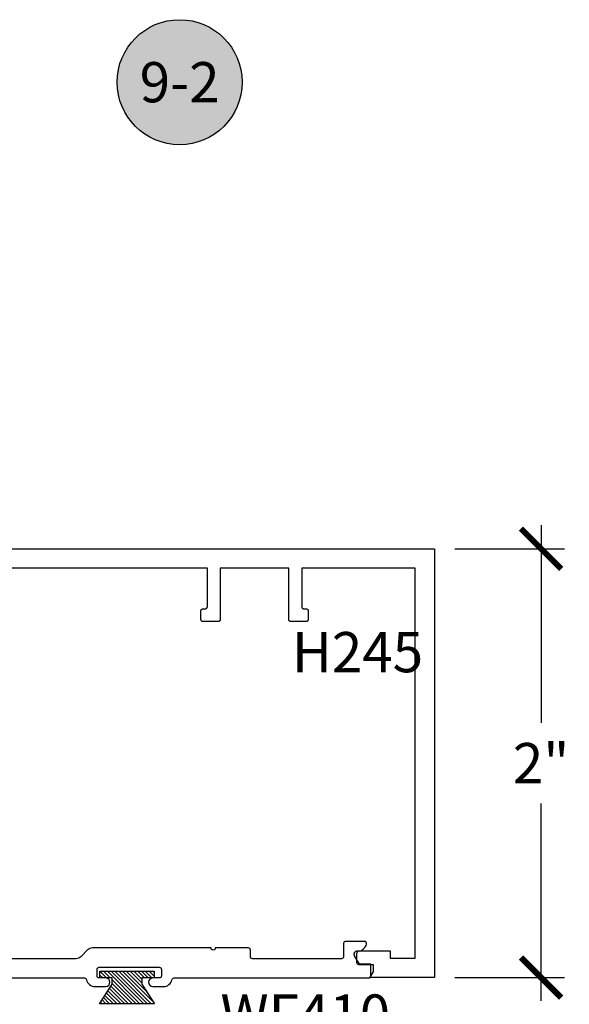
# Model space of a CAD drawing. Units: inches. Extents: x 0 to 108, y 0 to 43.
# Drawn here: x 85 to 87, y 3 to 8 of the extents above; entities that cross this region are included whole.
import ezdxf
from ezdxf.enums import TextEntityAlignment as Align

# ---------------------------------------------------------------- set-up
doc = ezdxf.new("R2010")
doc.units = ezdxf.units.IN
doc.header["$LTSCALE"] = 0.5
doc.header["$MEASUREMENT"] = 0
for name, color, linetype in [('Arcadia-Dim', 4, 'Continuous'), ('Arcadia-Profile', 5, 'Continuous'), ('Arcadia-Shade', 8, 'Continuous'), ('Arcadia-Symb', 7, 'Continuous'), ('Arcadia-Symb-Text', 3, 'Continuous'), ('Arcadia-Text', 3, 'Continuous')]:
    doc.layers.add(name, color=color, linetype=linetype)
doc.styles.get("Standard").update_dxf_attribs({"font": 'ARIALN.TTF'})
doc.dimstyles.new('Arcadia-2', dxfattribs={"dimscale": 2, "dimtxt": 0.0938, "dimasz": 0.0938, "dimexe": 0.0546, "dimexo": 0.0469, "dimgap": 0.0469, "dimtad": 0, "dimtih": 1, "dimdec": 4, "dimrnd": 0.0625, "dimzin": 3, "dimdsep": 46, "dimlunit": 4, "dimtxsty": 'Standard', "dimblk": 'ARCHTICK', "dimcen": 0.0469, "dimdle": 0.0546, "dimclrd": 256, "dimclre": 256, "dimclrt": 256, "dimadec": 0, "dimazin": 0, "dimtfac": 0.75, "dimtix": 1, "dimtmove": 2, "dimatfit": 3, "dimfxl": 1, "dimtolj": 1, "dimtzin": 3, "dimlwd": -3, "dimlwe": -3, "dimarcsym": 0})

# ---------------------------------------------------------------- blocks, each defined once
blk = doc.blocks.new('Keynote')
at = {"layer": 'Arcadia-Symb', "lineweight": -3}
h = blk.add_hatch(color=8, dxfattribs=at)
h.dxf.hatch_style = 1
edge = h.paths.add_edge_path()
edge.add_arc((0, 0), 0.1458, 0, 360)
at = {"layer": 'Defpoints', "lineweight": -3}
blk.add_circle((0, 0), 0.1458, dxfattribs=at)
at = {"layer": 'Arcadia-Symb-Text'}
blk.add_attdef('KEYNOTE_BUBBLE', text='', height=0.0938, dxfattribs=at).set_placement((0, 0), align=Align.MIDDLE_CENTER)
blk = doc.blocks.new('MO-HAIR')
at = {"layer": 'Arcadia-Shade', "lineweight": -3}
h = blk.add_hatch(dxfattribs=at)
h.set_pattern_fill('ANSI31', color=256, scale=0.1, angle=90, style=0)
h.set_pattern_definition([(135, (31.84475, -51.785262), (-0.0088388348, -0.0088388348), [])])
h.paths.add_polyline_path([(0, 0), (0.0586, 0.0918), (0.0586, 0.1207), (0.0011, 0.1207), (0.0011, 0.1519), (0.2544, 0.1519), (0.2544, 0.1207), (0.1969, 0.1207), (0.1969, 0.0918), (0.2555, 0)])
at = {"layer": 'Arcadia-Profile'}
blk.add_lwpolyline([(0, 0), (0.0586, 0.0918), (0.0586, 0.1207), (0.0011, 0.1207), (0.0011, 0.1519), (0.2544, 0.1519), (0.2544, 0.1207), (0.1969, 0.1207), (0.1969, 0.0918), (0.2555, 0)], close=True, dxfattribs=at)
blk.add_lwpolyline([(0, 0), (0.0586, 0.0918), (0.0586, 0.1207), (0.0011, 0.1207), (0.0011, 0.1519), (0.2544, 0.1519), (0.2544, 0.1207), (0.1969, 0.1207), (0.1969, 0.0918), (0.2555, 0)], close=True, dxfattribs=at)
blk = doc.blocks.new('_ArchTick')
at = {"color": 0, "linetype": 'ByBlock', "lineweight": -3, "const_width": 0.15}
blk.add_lwpolyline([(-0.5, -0.5), (0.5, 0.5)], dxfattribs=at)
blk = doc.blocks.new('*D143')
at = {"layer": 'Arcadia-Dim', "lineweight": -3, "transparency": 16777216}
for p, q in [((87.3383, 5.5422), (87.3383, 4.621)), ((86.9352, 5.433), (87.4475, 5.433)), ((87.3383, 3.3238), (87.3383, 4.245)), ((86.9352, 3.433), (87.4475, 3.433))]:
    blk.add_line(p, q, dxfattribs=at)
at = {"layer": 'Defpoints', "color": 0, "lineweight": -3, "transparency": 16777216}
for p in [(86.8414, 5.433), (87.3383, 5.433), (86.8414, 3.433)]:
    blk.add_point(p, dxfattribs=at)
at = {"layer": 'Arcadia-Dim', "lineweight": -3, "transparency": 16777216, "xscale": 0.1876, "yscale": 0.1876, "zscale": 0.1876}
for p, rotation in [((87.3383, 5.433), 90), ((87.3383, 3.433), 270)]:
    blk.add_blockref('_ArchTick', p, dxfattribs=dict(at, rotation=rotation))
at = {"layer": 'Arcadia-Dim', "transparency": 16777216, "insert": (87.3383, 4.433), "char_height": 0.1876, "attachment_point": 5}
blk.add_mtext('\\A1;2"', dxfattribs=at)

msp = doc.modelspace()

# ---------------------------------------------------------------- linework, layer by layer
at = {"layer": 'Arcadia-Profile'}
msp.add_lwpolyline([(84.59139, 5.43302), (86.84139, 5.43302), (86.84139, 3.43302), (86.54439, 3.43302), (86.54439, 3.49502), (86.4912, 3.49502), (86.4684, 3.53452), (86.46791, 3.53545), (86.46748, 3.5364), (86.46712, 3.53739), (86.46683, 3.53839), (86.46662, 3.53942), (86.46647, 3.54045), (86.4664, 3.5415), (86.4664, 3.54255), (86.46647, 3.54359), (86.46662, 3.54463), (86.46683, 3.54565), (86.46712, 3.54666), (86.46748, 3.54764), (86.46791, 3.5486), (86.4684, 3.54952), (86.46895, 3.55041), (86.46957, 3.55126), (86.47024, 3.55206), (86.47097, 3.55281), (86.47175, 3.55351), (86.47257, 3.55416), (86.47344, 3.55474), (86.47435, 3.55527), (86.47529, 3.55573), (86.47626, 3.55612), (86.47725, 3.55644), (86.47827, 3.55669), (86.4793, 3.55688), (86.48034, 3.55699), (86.48139, 3.55702), (86.63439, 3.55702), (86.63439, 3.52302), (86.75139, 3.52302), (86.75139, 5.34302), (86.22139, 5.34302), (86.22139, 5.16302), (86.2214, 5.1625), (86.22144, 5.16198), (86.22151, 5.16146), (86.22161, 5.16094), (86.22173, 5.16043), (86.22188, 5.15993), (86.22205, 5.15944), (86.22225, 5.15896), (86.22248, 5.15848), (86.22273, 5.15802), (86.223, 5.15758), (86.2233, 5.15714), (86.22362, 5.15673), (86.22396, 5.15633), (86.22432, 5.15595), (86.2247, 5.15559), (86.22509, 5.15525), (86.22551, 5.15493), (86.22594, 5.15464), (86.22639, 5.15436), (86.22685, 5.15411), (86.22732, 5.15389), (86.2278, 5.15369), (86.2283, 5.15351), (86.2288, 5.15336), (86.22931, 5.15324), (86.22982, 5.15315), (86.23034, 5.15308), (86.23086, 5.15304), (86.23139, 5.15302), (86.24139, 5.15302), (86.24191, 5.15301), (86.24243, 5.15297), (86.24295, 5.1529), (86.24347, 5.1528), (86.24398, 5.15268), (86.24448, 5.15253), (86.24497, 5.15236), (86.24545, 5.15216), (86.24593, 5.15193), (86.24639, 5.15168), (86.24683, 5.15141), (86.24727, 5.15111), (86.24768, 5.15079), (86.24808, 5.15045), (86.24846, 5.15009), (86.24882, 5.14971), (86.24916, 5.14932), (86.24948, 5.1489), (86.24977, 5.14847), (86.25005, 5.14802), (86.2503, 5.14756), (86.25052, 5.14709), (86.25072, 5.14661), (86.2509, 5.14611), (86.25105, 5.14561), (86.25117, 5.1451), (86.25126, 5.14459), (86.25133, 5.14407), (86.25137, 5.14355), (86.25139, 5.14302), (86.25139, 5.10302), (86.25137, 5.1025), (86.25133, 5.10198), (86.25126, 5.10146), (86.25117, 5.10094), (86.25105, 5.10043), (86.2509, 5.09993), (86.25072, 5.09944), (86.25052, 5.09896), (86.2503, 5.09848), (86.25005, 5.09802), (86.24977, 5.09758), (86.24948, 5.09714), (86.24916, 5.09673), (86.24882, 5.09633), (86.24846, 5.09595), (86.24808, 5.09559), (86.24768, 5.09525), (86.24727, 5.09493), (86.24683, 5.09464), (86.24639, 5.09436), (86.24593, 5.09411), (86.24545, 5.09389), (86.24497, 5.09369), (86.24448, 5.09351), (86.24398, 5.09336), (86.24347, 5.09324), (86.24295, 5.09315), (86.24243, 5.09308), (86.24191, 5.09304), (86.24139, 5.09302), (86.17139, 5.09302), (86.17086, 5.09304), (86.17034, 5.09308), (86.16982, 5.09315), (86.16931, 5.09324), (86.1688, 5.09336), (86.1683, 5.09351), (86.1678, 5.09369), (86.16732, 5.09389), (86.16685, 5.09411), (86.16639, 5.09436), (86.16594, 5.09464), (86.16551, 5.09493), (86.16509, 5.09525), (86.1647, 5.09559), (86.16432, 5.09595), (86.16396, 5.09633), (86.16362, 5.09673), (86.1633, 5.09714), (86.163, 5.09758), (86.16273, 5.09802), (86.16248, 5.09848), (86.16225, 5.09896), (86.16205, 5.09944), (86.16188, 5.09993), (86.16173, 5.10043), (86.16161, 5.10094), (86.16151, 5.10146), (86.16144, 5.10198), (86.1614, 5.1025), (86.16139, 5.10302), (86.16139, 5.34302), (85.84139, 5.34302), (85.84139, 5.10302), (85.84137, 5.1025), (85.84133, 5.10198), (85.84126, 5.10146), (85.84117, 5.10094), (85.84105, 5.10043), (85.8409, 5.09993), (85.84072, 5.09944), (85.84052, 5.09896), (85.8403, 5.09848), (85.84005, 5.09802), (85.83977, 5.09758), (85.83948, 5.09714), (85.83916, 5.09673), (85.83882, 5.09633), (85.83846, 5.09595), (85.83808, 5.09559), (85.83768, 5.09525), (85.83727, 5.09493), (85.83683, 5.09464), (85.83639, 5.09436), (85.83593, 5.09411), (85.83545, 5.09389), (85.83497, 5.09369), (85.83448, 5.09351), (85.83398, 5.09336), (85.83347, 5.09324), (85.83295, 5.09315), (85.83243, 5.09308), (85.83191, 5.09304), (85.83139, 5.09302), (85.76139, 5.09302), (85.76086, 5.09304), (85.76034, 5.09308), (85.75982, 5.09315), (85.75931, 5.09324), (85.7588, 5.09336), (85.7583, 5.09351), (85.7578, 5.09369), (85.75732, 5.09389), (85.75685, 5.09411), (85.75639, 5.09436), (85.75594, 5.09464), (85.75551, 5.09493), (85.75509, 5.09525), (85.7547, 5.09559), (85.75432, 5.09595), (85.75396, 5.09633), (85.75362, 5.09673), (85.7533, 5.09714), (85.753, 5.09758), (85.75273, 5.09802), (85.75248, 5.09848), (85.75225, 5.09896), (85.75205, 5.09944), (85.75188, 5.09993), (85.75173, 5.10043), (85.75161, 5.10094), (85.75151, 5.10146), (85.75144, 5.10198), (85.7514, 5.1025), (85.75139, 5.10302), (85.75139, 5.14302), (85.7514, 5.14355), (85.75144, 5.14407), (85.75151, 5.14459), (85.75161, 5.1451), (85.75173, 5.14561), (85.75188, 5.14611), (85.75205, 5.14661), (85.75225, 5.14709), (85.75248, 5.14756), (85.75273, 5.14802), (85.753, 5.14847), (85.7533, 5.1489), (85.75362, 5.14932), (85.75396, 5.14971), (85.75432, 5.15009), (85.7547, 5.15045), (85.75509, 5.15079), (85.75551, 5.15111), (85.75594, 5.15141), (85.75639, 5.15168), (85.75685, 5.15193), (85.75732, 5.15216), (85.7578, 5.15236), (85.7583, 5.15253), (85.7588, 5.15268), (85.75931, 5.1528), (85.75982, 5.1529), (85.76034, 5.15297), (85.76086, 5.15301), (85.76139, 5.15302), (85.77139, 5.15302), (85.77191, 5.15304), (85.77243, 5.15308), (85.77295, 5.15315), (85.77347, 5.15324), (85.77398, 5.15336), (85.77448, 5.15351), (85.77497, 5.15369), (85.77545, 5.15389), (85.77593, 5.15411), (85.77639, 5.15436), (85.77683, 5.15464), (85.77727, 5.15493), (85.77768, 5.15525), (85.77808, 5.15559), (85.77846, 5.15595), (85.77882, 5.15633), (85.77916, 5.15673), (85.77948, 5.15714), (85.77977, 5.15758), (85.78005, 5.15802), (85.7803, 5.15848), (85.78052, 5.15896), (85.78072, 5.15944), (85.7809, 5.15993), (85.78105, 5.16043), (85.78117, 5.16094), (85.78126, 5.16146), (85.78133, 5.16198), (85.78137, 5.1625), (85.78139, 5.16302), (85.78139, 5.34302), (84.59139, 5.34302)], dxfattribs=at)
msp.add_lwpolyline([(83.9999, 3.43068), (85.20792, 3.43068, -0.356394), (85.21772, 3.42268, 0.356394), (85.25691, 3.39068), (85.30691, 3.39068, 1), (85.30691, 3.43068), (85.27691, 3.43068, -0.4142136), (85.26691, 3.44068), (85.26691, 3.47068, -0.4142136), (85.27691, 3.48068), (85.55691, 3.48068, -0.4142136), (85.56691, 3.47068), (85.56691, 3.44068, -0.4142136), (85.55691, 3.43068), (85.52691, 3.43068, 1), (85.52691, 3.39068), (85.57691, 3.39068, 0.356394), (85.6161, 3.42268, -0.356394), (85.6259, 3.43068), (86.53959, 3.43068), (86.55691, 3.46068), (86.55691, 3.49268), (86.48891, 3.49268, -0.4142136), (86.47891, 3.50268), (86.47891, 3.54557, -0.3634555), (86.48715, 3.55541, 0.2877631), (86.52416, 3.58898, 0.4968414), (86.51453, 3.60168), (86.42691, 3.60168, 0.4142136), (86.41691, 3.59168), (86.41691, 3.53068, -0.4142136), (86.40691, 3.52068), (85.99191, 3.52068, -0.4142136), (85.98191, 3.53068), (85.98191, 3.56068, 0.4142136), (85.97191, 3.57068), (85.81841, 3.57068, -1), (85.79841, 3.57068), (85.24475, 3.57068, 0.1989124), (85.22283, 3.5616), (85.19099, 3.52976, -0.1989124), (85.16907, 3.52068), (84.03875, 3.52068, -0.1989124)], format="xyb", dxfattribs=at)

# ---------------------------------------------------------------- block references
msp.add_blockref('MO-HAIR', (85.27846, 3.3104), dxfattribs=at)
at = {"layer": 'Arcadia-Text', "lineweight": -3, "xscale": 2, "yscale": 2, "zscale": 2}
msp.add_blockref('Keynote', (85.6519, 7.60909), dxfattribs=at).add_auto_attribs({'KEYNOTE_BUBBLE': '9-2'})

# ---------------------------------------------------------------- texts
at = {"layer": 'Arcadia-Text', "lineweight": -3}
for s, p in [('H245', (86.1759, 4.85692)), ('WF410', (85.84252, 3.16641))]:
    msp.add_text(s, height=0.1875, dxfattribs=at).set_placement(p)

# ---------------------------------------------------------------- dimensions: what is measured, and where the dimension line sits
at = {"layer": 'Arcadia-Dim'}
dim = msp.add_linear_dim(base=(87.33834, 5.43302), p1=(86.84139, 3.43302), p2=(86.84139, 5.43302), angle=90, dimstyle='Arcadia-2', dxfattribs=at)
dim.commit()
dim.dimension.update_dxf_attribs({"geometry": '*D143', "text_midpoint": (87.33834, 4.43302), "dimtype": 160})

doc.saveas('drawing.dxf')
